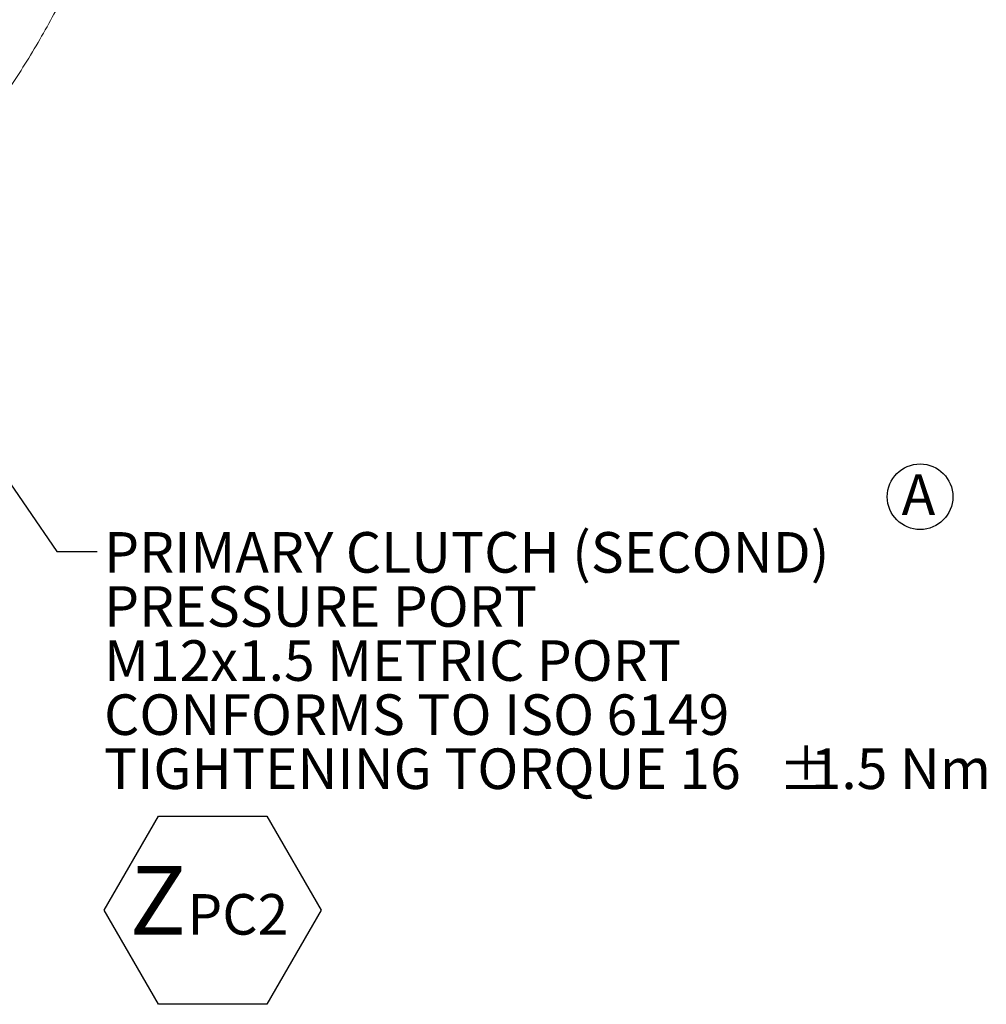
# Model space of a CAD drawing. Units: millimetres. Extents: x 11 to 1180, y 5 to 832.
# Drawn here: x 641 to 713, y 500 to 572 of the extents above; entities that cross this region are included whole.
import ezdxf

# ---------------------------------------------------------------- set-up
doc = ezdxf.new("R2010")
doc.units = ezdxf.units.MM
doc.layers.add('SLD-0', color=7, linetype='Continuous')
doc.styles.add('SLDTEXTSTYLE0', font='TXT', dxfattribs={"width": 0.605})
doc.styles.add('SLDTEXTSTYLE3', font='TXT', dxfattribs={"width": 0.663})
doc.dimstyles.new('SLDDIMSTYLE6', dxfattribs={"dimtxt": 0, "dimasz": 3, "dimexe": 0, "dimexo": 0.0625, "dimgap": 0, "dimtad": 0, "dimtih": 1, "dimtoh": 1, "dimdec": 0, "dimrnd": 1e-09, "dimzin": 0, "dimdsep": 46, "dimtxsty": 'Standard', "dimsah": 1, "dimcen": 0.09, "dimadec": 0, "dimazin": 0, "dimtfac": 3, "dimtdec": 0, "dimtofl": 0, "dimtmove": 0, "dimatfit": 3, "dimfxl": 0, "dimfrac": 2, "dimtolj": 1, "dimtzin": 0, "dimarcsym": 0})

# ---------------------------------------------------------------- blocks, each defined once
blk = doc.blocks.new('SW_NOTE_32')
at = {"layer": 'SLD-0', "color": 0}
for p, q in [((0.504, -26.531), (4.521, -19.574)), ((4.521, -19.574), (12.554, -19.574)), ((12.554, -19.574), (16.571, -26.531)), ((4.521, -33.489), (0.504, -26.531)), ((16.571, -26.531), (12.554, -33.489)), ((12.554, -33.489), (4.521, -33.489))]:
    blk.add_line(p, q, dxfattribs=at)
at = {"layer": 'SLD-0', "color": 0, "attachment_point": 1}
for s, insert, char_height, style in [('PRIMARY CLUTCH (SECOND)', (0.504, 1.432), 3, 'SLDTEXTSTYLE0'), ('PRESSURE PORT', (0.504, -2.568), 3, 'SLDTEXTSTYLE0'), ('M12x1.5 METRIC PORT', (0.504, -6.568), 3, 'SLDTEXTSTYLE0'), ('CONFORMS TO ISO 6149', (0.504, -10.568), 3, 'SLDTEXTSTYLE0'), ('TIGHTENING TORQUE 16', (0.504, -14.568), 3, 'SLDTEXTSTYLE0'), ('±', (50.413, -14.631), 3, 'SLDTEXTSTYLE3'), ('1.5 Nm', (52.788, -14.568), 3, 'SLDTEXTSTYLE0'), ('Z', (2.398, -23.264), 5.08, 'SLDTEXTSTYLE0'), ('PC2', (6.66, -25.338), 3, 'SLDTEXTSTYLE0')]:
    blk.add_mtext(s, dxfattribs=dict(at, insert=insert, char_height=char_height, style=style))
blk = doc.blocks.new('SW_NOTE_40')
at = {"layer": 'SLD-0', "color": 0}
blk.add_circle((1.367, 2.218), 2.426, dxfattribs=at)
at = {"layer": 'SLD-0', "color": 0, "insert": (0, 3.867), "char_height": 3, "attachment_point": 1, "style": 'SLDTEXTSTYLE0'}
blk.add_mtext('A', dxfattribs=at)

msp = doc.modelspace()

# ---------------------------------------------------------------- linework, layer by layer
at = {"color": 7, "linetype": 'Continuous', "lineweight": 15}
for points, knots in [([(595.684, 542.7304), (596.0536, 542.7325), (597.0919, 542.7383), (598.7981, 542.8104), (600.7992, 542.9698), (602.7937, 543.2089), (604.779, 543.5261), (606.7527, 543.9212), (608.712, 544.3938), (610.6546, 544.9432), (612.578, 545.5688), (614.4797, 546.2697), (616.3572, 547.045), (618.2081, 547.8939), (620.0301, 548.8152), (621.8208, 549.8077), (623.5778, 550.8703), (625.2988, 552.0015), (626.9817, 553.1999), (628.6243, 554.464), (630.2243, 555.7922), (631.7797, 557.1827), (633.2885, 558.6339), (634.7486, 560.1437), (636.1583, 561.7102), (637.5155, 563.3316), (638.8186, 565.0055), (640.0658, 566.7299), (641.2555, 568.5025), (642.3861, 570.321), (643.4562, 572.183), (644.4643, 574.0862), (645.4091, 576.028), (646.2894, 578.0059), (647.104, 580.0174), (647.8519, 582.0597), (648.5322, 584.1304), (649.1438, 586.2265), (649.686, 588.3456), (650.1581, 590.4847), (650.5595, 592.6411), (650.8896, 594.8119), (651.1484, 596.9945), (651.3337, 599.1859), (651.4541, 601.4203), (651.4704, 602.9244), (651.4787, 603.695)], [0, 0, 0, 0, 0.0126046, 0.0354108, 0.0582176, 0.0810254, 0.1038353, 0.1266481, 0.149465, 0.1722868, 0.1951144, 0.2179486, 0.24079, 0.2636394, 0.2864971, 0.3093637, 0.3322393, 0.3551243, 0.3780188, 0.4009229, 0.4238363, 0.4467592, 0.4696913, 0.4926323, 0.515582, 0.5385401, 0.5615061, 0.5844797, 0.6074605, 0.630448, 0.6534419, 0.6764416, 0.6994468, 0.7224571, 0.7454718, 0.768491, 0.7915138, 0.8145403, 0.8375697, 0.8606019, 0.8836366, 0.9066734, 0.9297121, 0.9527523, 0.9757938, 1, 1, 1, 1]), ([(641.9537, 603.7032), (641.9516, 603.3619), (641.9452, 602.3507), (641.882, 600.6705), (641.7394, 598.6666), (641.5259, 596.6706), (641.2427, 594.6855), (640.8902, 592.7142), (640.4688, 590.7599), (639.9794, 588.8255), (639.4225, 586.9139), (638.7992, 585.028), (638.1103, 583.1708), (637.3569, 581.3449), (636.5402, 579.5533), (635.6615, 577.7986), (634.722, 576.0834), (633.7233, 574.4103), (632.6669, 572.782), (631.5543, 571.2007), (630.3872, 569.6689), (629.1674, 568.189), (627.8968, 566.7631), (626.5773, 565.3933), (625.2107, 564.0818), (623.7993, 562.8306), (622.345, 561.6414), (620.85, 560.5162), (619.3167, 559.4567), (617.7471, 558.4644), (616.1438, 557.5409), (614.509, 556.6877), (612.8453, 555.9061), (611.1551, 555.1973), (609.441, 554.5625), (607.7055, 554.0026), (605.9513, 553.5187), (604.1811, 553.1114), (602.3975, 552.7816), (600.6034, 552.5295), (598.8015, 552.3571), (597.1632, 552.2677), (596.1263, 552.259), (595.6922, 552.2554)], [0, 0, 0, 0, 0.0125994, 0.0373278, 0.062057, 0.0867863, 0.1115163, 0.1362467, 0.1609786, 0.1857124, 0.2104482, 0.2351868, 0.2599288, 0.2846747, 0.3094251, 0.3341807, 0.3589424, 0.3837107, 0.4084865, 0.4332707, 0.4580641, 0.4828675, 0.5076819, 0.5325082, 0.5573473, 0.5822, 0.6070671, 0.6319493, 0.6568472, 0.6817614, 0.7066923, 0.7316401, 0.7566047, 0.7815861, 0.8065838, 0.8315971, 0.8566252, 0.881667, 0.9067211, 0.931786, 0.9568597, 0.9819404, 1, 1, 1, 1])]:
    msp.add_open_spline(points, degree=3, knots=knots, dxfattribs=at)

# ---------------------------------------------------------------- block references
at = {"layer": 'SLD-0'}
for name, p in [('SW_NOTE_40', (706.5519, 534.9836)), ('SW_NOTE_32', (647.0332, 533.1559))]:
    msp.add_blockref(name, p, dxfattribs=at)

# ---------------------------------------------------------------- leaders
msp.add_leader([(600.9281, 595.8779), (644.0332, 533.1559), (647.0332, 533.1559)], dimstyle='SLDDIMSTYLE6', dxfattribs=at)

doc.saveas('drawing.dxf')
